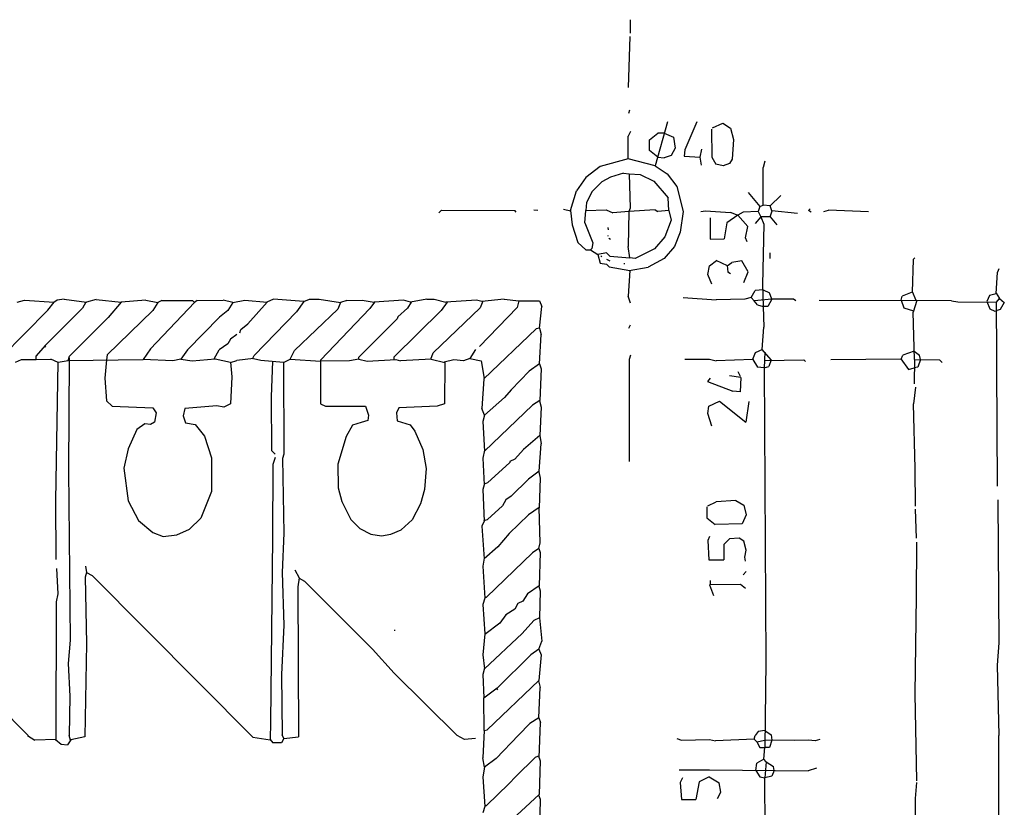
# Model space of a CAD drawing. Extents: x 0 to 420, y 0 to 297.
# Drawn here: x 270 to 348, y 226 to 289 of the extents above; entities that cross this region are included whole.
import ezdxf

# ---------------------------------------------------------------- set-up
doc = ezdxf.new("R2010")
doc.units = 0
doc.layers.add('L1', color=1, linetype='CONTINUOUS')

msp = doc.modelspace()

# ---------------------------------------------------------------- linework, layer by layer
at = {"layer": 'L1', "linetype": 'CONTINUOUS'}
for p, q in [((318.300839, 288.79783), (318.308266, 287.718381)), ((318.261391, 287.46452), (318.12911, 283.400692)), ((318.1985, 281.3685), (318.262, 281.6225)), ((321.269468, 280.681486), (320.277758, 277.181799)), ((323.599255, 280.668602), (322.645187, 278.446776)), ((324.846152, 280.208588), (325.667942, 280.558705)), ((325.667942, 280.558705), (326.263, 280.162)), ((318.3255, 279.908), (318.135, 279.527)), ((318.135, 277.749), (318.135, 279.527)), ((319.825584, 279.253867), (320.4845, 279.781)), ((320.9925, 279.781), (320.4845, 279.781)), ((320.9925, 279.781), (321.7545, 279.4635)), ((324.771001, 280.098095), (324.799491, 277.881417)), ((326.263, 280.162), (326.520661, 279.260185)), ((319.831403, 278.398478), (319.825584, 279.253867)), ((321.7545, 279.4635), (321.8815, 278.5745)), ((326.520661, 279.260185), (326.410565, 277.719775)), ((320.4845, 277.876), (319.831403, 278.398478)), ((321.564, 278.003), (320.9925, 277.8125)), ((321.8815, 278.5745), (321.564, 278.003)), ((322.645187, 278.446776), (322.58, 277.9395)), ((322.58, 277.9395), (323.871701, 277.874915)), ((323.964755, 278.513599), (323.829663, 277.877017)), ((318.135, 277.749), (315.9125, 277.114)), ((320.277758, 277.181799), (318.135, 277.749)), ((320.279314, 277.187291), (321.2465, 276.5425)), ((320.4845, 277.876), (320.9925, 277.8125)), ((323.970439, 277.23998), (323.871701, 277.874915)), ((324.799491, 277.881417), (325.12, 277.3045)), ((325.6915, 277.1775), (325.12, 277.3045)), ((326.1995, 277.368), (325.6915, 277.1775)), ((326.410565, 277.719775), (326.1995, 277.368)), ((328.9935, 277.5585), (328.8665, 277.0505)), ((315.9125, 277.114), (314.772835, 276.242492)), ((317.754, 276.606), (316.738, 276.2885)), ((317.754, 276.606), (318.206605, 276.541342)), ((318.206586, 276.541922), (318.295638, 273.813098)), ((318.206586, 276.541922), (319.0875, 276.479)), ((319.0875, 276.479), (320.167, 275.971)), ((321.2465, 276.5425), (322.0085, 275.5265)), ((328.8665, 274.066), (328.8665, 277.0505)), ((314.772835, 276.242492), (314.024259, 275.202958)), ((316.0395, 275.9075), (315.2775, 275.1455)), ((316.738, 276.2885), (316.0395, 275.9075)), ((320.167, 275.971), (321.31, 274.6375)), ((313.563, 273.6215), (314.024259, 275.202958)), ((315.2775, 275.1455), (314.833, 274.2565)), ((322.0085, 275.5265), (322.5165, 273.558)), ((327.689169, 275.05357), (328.612403, 273.938709)), ((329.438, 274.0025), (330.2635, 274.828)), ((314.833, 274.2565), (314.770254, 273.629036)), ((321.3735, 273.6215), (321.31, 274.6375)), ((328.612261, 273.93888), (328.8665, 274.066)), ((329.438, 274.0025), (328.8665, 274.066)), ((329.555559, 273.591042), (329.438, 274.0025)), ((303.0855, 273.431), (303.307337, 273.652837)), ((303.307337, 273.652837), (309.114988, 273.624512)), ((309.245, 273.4945), (309.114988, 273.624512)), ((310.641484, 273.67808), (310.957228, 273.654531)), ((312.989555, 273.740384), (313.565116, 273.602458)), ((313.563, 273.6215), (313.69, 272.4785)), ((314.705132, 272.655985), (314.770002, 273.629026)), ((314.770002, 273.629026), (316.401499, 273.6945)), ((316.401499, 273.6945), (316.9285, 273.431)), ((318.198221, 273.545705), (316.9285, 273.431)), ((318.198221, 273.545727), (318.135, 270.764)), ((318.295638, 273.813098), (318.193662, 273.545293)), ((320.280459, 273.694027), (318.198221, 273.545727)), ((320.280459, 273.694027), (320.4845, 273.558)), ((321.3735, 273.6215), (320.4845, 273.558)), ((321.3735, 273.6215), (321.564, 272.8595)), ((322.5165, 273.558), (322.2625, 271.907)), ((323.9135, 273.558), (324.292799, 273.594689)), ((324.292799, 273.594689), (326.261262, 273.469795)), ((326.853976, 273.253983), (325.987024, 272.653786)), ((326.883224, 273.22101), (326.261262, 273.469795)), ((326.853976, 273.253983), (327.642498, 272.365045)), ((327.279, 273.4945), (326.855362, 273.252421)), ((328.4855, 273.558), (327.279, 273.4945)), ((328.612403, 273.938709), (328.4855, 273.558)), ((328.4855, 273.558), (328.676, 273.1135)), ((329.438, 273.1135), (329.573953, 273.589337)), ((331.600151, 273.401484), (329.555559, 273.591042)), ((332.613, 273.7485), (332.486, 273.6215)), ((332.6765, 273.4945), (332.486, 273.6215)), ((333.6925, 273.558), (334.074415, 273.647129)), ((337.249903, 273.533817), (334.074415, 273.647129)), ((313.69, 272.4785), (314.1345, 271.0815)), ((314.705132, 272.655985), (315.338105, 271.062401)), ((321.564, 272.8595), (321.056, 271.526)), ((324.645796, 273.049625), (324.66718, 271.353939)), ((325.987024, 272.653786), (325.783292, 271.369366)), ((328.676, 273.1135), (328.2315, 272.6055)), ((329.438, 273.1135), (328.676, 273.1135)), ((328.676, 273.1135), (328.924258, 272.55492)), ((328.924258, 272.55492), (328.831029, 267.716684)), ((329.438, 273.1135), (329.946, 272.4785)), ((316.519518, 272.285684), (316.535177, 272.09648)), ((316.5475, 271.5895), (316.5475, 271.653)), ((322.2625, 271.907), (321.818, 270.764)), ((327.476843, 271.444142), (327.642498, 272.365045)), ((314.1345, 271.0815), (314.7695, 270.51)), ((315.338105, 271.062401), (315.252732, 270.612232)), ((316.738, 271.3355), (316.611, 271.399)), ((321.056, 271.526), (320.2305, 270.5735)), ((324.66718, 271.353939), (325.783292, 271.369366)), ((327.5965, 271.145), (327.476843, 271.444142)), ((314.7695, 270.51), (315.152824, 270.51)), ((315.252732, 270.612232), (315.1505, 270.51)), ((315.152824, 270.51), (315.734383, 270.131251)), ((316.4205, 270.256), (315.722, 270.129)), ((315.722, 270.129), (315.9125, 269.4305)), ((316.685245, 269.991255), (316.4205, 270.256)), ((318.262678, 269.870256), (318.135, 270.764)), ((320.2305, 270.5735), (318.7065, 269.8115)), ((321.818, 270.764), (320.9925, 269.8115)), ((329.438, 269.8115), (329.438, 270.256)), ((315.9125, 269.4305), (316.4205, 269.367)), ((316.0395, 269.9385), (315.976, 270.002)), ((316.4205, 269.748), (316.6745, 269.621)), ((316.4205, 269.367), (316.634996, 269.152504)), ((316.685245, 269.991255), (318.262678, 269.870256)), ((317.8175, 269.4305), (317.8175, 269.367)), ((318.7065, 269.8115), (318.261642, 269.870335)), ((320.9925, 269.8115), (319.7225, 269.113)), ((324.612, 269.24), (325.157186, 269.648889)), ((325.112999, 269.669465), (326.007377, 269.252988)), ((326.009, 269.24), (326.39, 269.494)), ((327.183731, 269.626289), (326.39, 269.494)), ((327.672776, 268.765217), (327.183731, 269.626289)), ((340.797108, 269.740608), (340.730719, 267.140546)), ((340.9315, 269.875), (340.797108, 269.740608)), ((316.634996, 269.152504), (318.261242, 268.846879)), ((318.261242, 268.846879), (318.135, 266.827)), ((318.228108, 268.853106), (319.7225, 269.113)), ((324.485, 268.5415), (324.612, 269.24)), ((324.8025, 267.7795), (324.485, 268.5415)), ((326.007377, 269.252988), (326.0725, 268.732)), ((326.263, 268.605), (326.0725, 268.732)), ((327.3425, 267.9065), (327.672776, 268.765217)), ((347.387777, 267.012319), (347.506381, 268.734006)), ((347.599, 268.986), (347.506381, 268.734006)), ((327.914, 266.7), (328.2315, 267.2715)), ((328.8665, 267.335), (328.2315, 267.2715)), ((328.831029, 267.716684), (328.8665, 266.0015)), ((328.8665, 267.335), (329.3745, 267.081)), ((329.565, 266.573), (329.3745, 267.081)), ((340.730719, 267.140546), (339.9155, 266.827)), ((341.044785, 266.476174), (340.731361, 267.165705)), ((347.387777, 267.012319), (346.865633, 266.881783)), ((347.390041, 267.045189), (347.6625, 266.6365)), ((269.563029, 266.339709), (270.131335, 266.5102)), ((270.131335, 266.5102), (272.500247, 266.346625)), ((272.003229, 265.715255), (272.500247, 266.346625)), ((272.7325, 266.5095), (272.4785, 266.319)), ((273.304093, 266.573703), (272.7325, 266.5095)), ((273.304093, 266.573703), (275.084208, 266.33692)), ((275.032658, 266.343777), (274.7645, 265.8745)), ((275.830002, 266.540319), (275.084208, 266.33692)), ((275.830002, 266.540319), (277.815447, 266.349694)), ((277.840715, 266.351748), (276.783827, 265.125064)), ((279.781, 266.5095), (277.815447, 266.349694)), ((279.781, 266.5095), (280.7335, 266.319)), ((283.655512, 266.31804), (280.162454, 262.635569)), ((280.7335, 266.319), (280.35028, 265.686279)), ((281.056467, 266.480484), (280.7335, 266.319)), ((281.056467, 266.480484), (283.498969, 266.474531)), ((283.655487, 266.318013), (283.498969, 266.474531)), ((283.873363, 266.482908), (283.655512, 266.31804)), ((283.873363, 266.482908), (285.940526, 266.507299)), ((286.7025, 266.319), (285.940526, 266.507299)), ((286.7025, 266.319), (286.3215, 265.684)), ((286.7025, 266.319), (287.658983, 266.510297)), ((287.658983, 266.510297), (289.430596, 266.341305)), ((289.430596, 266.341305), (287.907075, 264.60619)), ((289.941, 266.573), (289.421614, 266.342162)), ((292.354, 266.3825), (289.941, 266.573)), ((292.354, 266.3825), (291.772039, 265.567178)), ((292.354, 266.3825), (292.7985, 266.573)), ((292.7985, 266.573), (293.562663, 266.586579)), ((293.562663, 266.586579), (295.264425, 266.315475)), ((295.275, 266.319), (295.050254, 265.794592)), ((295.768184, 266.483395), (295.264425, 266.315475)), ((295.768184, 266.483395), (296.989631, 266.493325)), ((296.989631, 266.493325), (297.940142, 266.345364)), ((297.96253, 266.346941), (297.593001, 265.844021)), ((300.287634, 266.510789), (297.940142, 266.345364)), ((300.828055, 266.330648), (300.287634, 266.510789)), ((300.874448, 266.339034), (300.602314, 265.8628)), ((302.134135, 266.566718), (300.828055, 266.330648)), ((302.134135, 266.566718), (302.7045, 266.573)), ((302.7045, 266.573), (303.629208, 266.341823)), ((303.742149, 266.349622), (303.273426, 265.686619)), ((306.067299, 266.510175), (303.629208, 266.341823)), ((306.507581, 266.400105), (306.067299, 266.510175)), ((306.588963, 266.408081), (306.371128, 265.8998)), ((308.292302, 266.575021), (306.507581, 266.400105)), ((308.292302, 266.575021), (309.435061, 266.441424)), ((309.450259, 266.441537), (309.318115, 265.91296)), ((309.435061, 266.441424), (311.083199, 266.453702)), ((311.083199, 266.453702), (311.277, 266.0015)), ((318.3255, 266.2555), (318.135, 266.827)), ((322.517584, 266.716044), (325.122062, 266.540014)), ((327.406, 266.573), (325.122062, 266.540014)), ((327.914, 266.7), (327.406, 266.573)), ((328.168, 266.446), (327.914, 266.7)), ((329.565, 266.573), (328.168, 266.446)), ((328.422, 266.1285), (328.168, 266.446)), ((329.565, 266.573), (329.2475, 266.0015)), ((331.2795, 266.573), (329.565, 266.573)), ((331.47, 266.446), (331.2795, 266.573)), ((333.311465, 266.489888), (341.058553, 266.476149)), ((339.852, 266.5095), (339.9155, 266.827)), ((339.852, 266.5095), (340.05394, 265.90368)), ((341.093291, 266.475775), (340.804873, 265.546457)), ((343.8525, 266.446), (341.058553, 266.476149)), ((343.8525, 266.446), (344.360607, 266.36065)), ((344.360607, 266.36065), (347.434775, 266.352766)), ((346.865633, 266.881783), (346.645763, 266.384158)), ((346.645763, 266.384158), (346.9005, 265.811)), ((347.4454, 262.127933), (347.434775, 266.352766)), ((347.434778, 266.351847), (347.6625, 266.6365)), ((347.6625, 266.6365), (348.0435, 266.319)), ((348.0435, 266.319), (347.726, 265.7475)), ((272.003229, 265.715255), (268.351, 262.008234)), ((274.7645, 265.8745), (271.78, 262.89)), ((280.35028, 265.686279), (276.728075, 262.157028)), ((286.3215, 265.684), (285.640369, 265.159028)), ((291.772039, 265.567178), (288.407495, 262.10899)), ((295.050254, 265.794592), (291.621512, 262.504525)), ((297.593001, 265.844021), (293.6875, 261.74349)), ((303.273426, 265.686619), (299.5295, 262.007369)), ((300.602314, 265.8628), (299.821278, 265.162334)), ((306.371128, 265.8998), (302.636539, 262.306605)), ((306.320504, 262.829899), (309.318115, 265.91296)), ((311.0865, 264.287), (311.277, 266.0015)), ((328.422, 266.1285), (328.8665, 266.0015)), ((328.8665, 266.0015), (328.93, 264.3505)), ((329.2475, 266.0015), (328.8665, 266.0015)), ((340.05394, 265.90368), (340.834204, 265.640967)), ((340.896068, 261.777674), (340.804873, 265.546457)), ((346.9005, 265.811), (347.2815, 265.6205)), ((347.2815, 265.6205), (347.472, 265.684)), ((347.726, 265.7475), (347.472, 265.684)), ((276.783827, 265.125064), (273.727643, 262.042415)), ((285.640369, 265.159028), (283.098363, 262.557488)), ((287.3375, 264.16), (287.907075, 264.60619)), ((299.77029, 265.00937), (296.7355, 261.963644)), ((299.821278, 265.162334), (299.77029, 265.00937)), ((287.274, 263.906), (287.3375, 264.16)), ((310.835239, 264.224185), (306.656625, 260.245975)), ((311.0865, 264.287), (310.835239, 264.224185)), ((311.0865, 264.287), (311.2135, 263.779)), ((318.1985, 264.287), (318.3255, 264.541)), ((328.804061, 262.587359), (328.93, 264.3505)), ((286.297829, 263.041049), (285.614046, 262.556085)), ((286.512, 263.398), (286.297829, 263.041049)), ((287.02, 263.779), (286.512, 263.398)), ((311.0865, 261.4295), (311.2135, 263.779)), ((271.78, 262.89), (271.0815, 262.0645)), ((271.83701, 262.759527), (271.772148, 262.880721)), ((280.162454, 262.635569), (279.580187, 261.795624)), ((283.098363, 262.557488), (282.575, 261.8105)), ((285.220527, 261.834633), (285.614046, 262.556085)), ((291.273026, 261.807551), (291.621512, 262.504525)), ((302.449244, 261.80715), (302.636539, 262.306605)), ((305.998331, 262.577582), (305.558026, 261.869764)), ((328.229746, 262.317721), (328.02279, 261.794374)), ((328.812825, 262.576867), (328.229746, 262.317721)), ((329.502878, 261.750674), (328.804061, 262.587359)), ((328.992614, 262.361607), (328.938323, 261.112051)), ((340.868, 262.4455), (339.979, 262.128)), ((340.868, 262.4455), (341.3125, 262.128)), ((269.439225, 261.560863), (269.892647, 261.787573)), ((269.892647, 261.787573), (271.081397, 261.783088)), ((271.081397, 261.783088), (272.2245, 261.8105)), ((271.0815, 261.783087), (271.0815, 262.0645)), ((272.807117, 261.551559), (272.2245, 261.8105)), ((272.63012, 250.570603), (272.807229, 261.558477)), ((272.807229, 261.558477), (273.622207, 261.701995)), ((273.622207, 261.701995), (279.590731, 261.795789)), ((273.624583, 261.702033), (273.727643, 262.042415)), ((273.685569, 261.903456), (273.63094, 252.984101)), ((276.6695, 261.747), (276.5425, 260.2865)), ((276.728075, 262.157028), (276.6695, 261.747)), ((281.94, 261.6835), (279.590731, 261.795789)), ((282.575, 261.8105), (281.94, 261.6835)), ((282.575, 261.8105), (283.465215, 261.670503)), ((283.465215, 261.670503), (285.308319, 261.842842)), ((285.308319, 261.842842), (286.509737, 261.576871)), ((286.509737, 261.576871), (286.639, 260.4135)), ((286.512, 261.5565), (287.024632, 261.706207)), ((288.357657, 261.85756), (287.024632, 261.706207)), ((288.277213, 261.848426), (288.407495, 262.10899)), ((288.357657, 261.85756), (288.92276, 261.720244)), ((288.92276, 261.720244), (290.739435, 261.56818)), ((289.78262, 258.825798), (289.880404, 261.640085)), ((290.739435, 261.56818), (290.752623, 254.253975)), ((290.73948, 261.54299), (291.2745, 261.8105)), ((291.273026, 261.807551), (293.6875, 261.646937)), ((293.6875, 261.74349), (293.6875, 258.2545)), ((295.9735, 261.6835), (293.6875, 261.647137)), ((296.7355, 261.8105), (295.9735, 261.6835)), ((296.7355, 261.8105), (296.7355, 261.963644)), ((296.7355, 261.8105), (297.377002, 261.650124)), ((297.377002, 261.650124), (299.675683, 261.773954)), ((299.5295, 261.766079), (299.5295, 262.007369)), ((299.675683, 261.773954), (300.048686, 261.680704)), ((302.479012, 261.808718), (300.048686, 261.680704)), ((302.479012, 261.808718), (303.561322, 261.551107)), ((304.281754, 261.747854), (303.502081, 261.565207)), ((303.561322, 261.551107), (303.531531, 258.254997)), ((305.054, 261.6835), (304.281754, 261.747854)), ((305.560254, 261.873345), (305.054, 261.6835)), ((305.558026, 261.869764), (306.452143, 261.67634)), ((306.452143, 261.67634), (306.677389, 260.265743)), ((318.3255, 262.128), (318.20823, 261.776191)), ((318.20823, 261.776191), (318.217643, 253.682522)), ((322.6435, 261.8105), (324.612, 261.8105)), ((324.612, 261.8105), (325.136739, 261.679315)), ((328.050024, 261.795459), (325.136739, 261.679315)), ((328.050024, 261.795459), (328.422, 261.1755)), ((328.964335, 261.710731), (332.09378, 261.75822)), ((329.502878, 261.750674), (329.311, 261.239)), ((332.232, 261.62), (332.09378, 261.75822)), ((334.263616, 261.78301), (339.829918, 261.842396)), ((339.829918, 261.842396), (340.4235, 260.985)), ((339.852, 261.8105), (339.979, 262.128)), ((340.897307, 261.777658), (340.868, 259.842)), ((340.896068, 261.777674), (342.89587, 261.75113)), ((341.379893, 261.791034), (341.160526, 261.185132)), ((341.379893, 261.791034), (341.3125, 262.128)), ((343.0905, 261.5565), (342.89587, 261.75113)), ((347.437385, 261.111742), (347.4454, 262.127933)), ((310.271232, 260.848088), (308.834285, 259.364771)), ((311.0865, 261.4295), (310.271232, 260.848088)), ((311.0865, 261.4295), (311.215463, 261.04261)), ((311.215463, 261.04261), (311.114014, 258.525972)), ((327.056521, 260.428749), (326.871032, 260.812173)), ((328.93833, 261.110959), (328.422, 261.1755)), ((328.938323, 261.112051), (329.081126, 237.807648)), ((328.938443, 261.114814), (329.311, 261.239)), ((340.4235, 260.985), (340.887312, 261.117518)), ((341.160526, 261.185132), (340.868, 261.112)), ((347.507328, 251.71379), (347.437385, 261.111742)), ((276.5425, 260.2865), (276.6695, 258.5085)), ((286.639, 260.4135), (286.512, 258.2545)), ((306.656625, 260.245975), (306.505197, 257.898308)), ((324.664197, 260.296075), (324.449519, 260.042656)), ((324.449519, 260.042656), (326.452929, 259.269022)), ((327.085534, 260.361764), (326.192835, 260.496264)), ((327.085534, 260.361764), (327.031987, 259.206242)), ((308.834285, 259.364771), (308.294971, 258.759689)), ((327.031987, 259.206242), (326.452929, 259.269022)), ((340.995, 259.588), (340.823223, 258.253351)), ((276.6695, 258.5085), (277.114, 258.064)), ((289.810379, 254.511621), (289.78262, 258.825798)), ((306.705952, 257.36296), (308.294971, 258.759689)), ((311.114014, 258.525972), (310.542018, 258.162738)), ((311.0865, 258.5085), (311.216563, 257.988246)), ((324.550288, 258.080091), (325.398151, 258.458958)), ((325.398151, 258.458958), (327.485368, 256.806571)), ((327.733361, 258.443506), (327.485368, 256.806571)), ((277.114, 258.064), (280.3525, 257.937)), ((280.3525, 257.937), (280.6065, 257.556)), ((280.6065, 257.556), (280.4795, 256.794)), ((282.896433, 257.891198), (282.7655, 257.302)), ((285.430184, 258.093067), (282.896433, 257.891198)), ((286.004, 258.0005), (285.430184, 258.093067)), ((286.512, 258.2545), (286.004, 258.0005)), ((293.6875, 258.2545), (294.0685, 258.064)), ((294.0685, 258.064), (297.2435, 258.064)), ((297.2435, 258.064), (297.4975, 257.3655)), ((299.91724, 257.950479), (299.72, 257.556)), ((299.72, 257.556), (299.784743, 256.90857)), ((302.958309, 258.068911), (299.91724, 257.950479)), ((303.531531, 258.254997), (302.958309, 258.068911)), ((306.705952, 257.36296), (306.505197, 257.898308)), ((310.542018, 258.162738), (306.710717, 254.500068)), ((311.216563, 257.988246), (311.109852, 255.734349)), ((324.485, 257.4925), (324.550288, 258.080091)), ((340.955172, 253.109978), (340.823223, 258.253351)), ((280.4795, 256.794), (280.162, 256.6035)), ((282.7655, 257.302), (282.954237, 256.735788)), ((296.911416, 256.774512), (296.233272, 256.549806)), ((297.434, 256.921), (296.911416, 256.774512)), ((297.4975, 257.3655), (297.434, 256.921)), ((299.784743, 256.90857), (300.805024, 256.596134)), ((306.705, 257.3655), (306.575813, 256.848752)), ((306.575813, 256.848752), (306.710717, 254.500068)), ((324.8025, 256.4765), (324.485, 257.4925)), ((279.081228, 256.22161), (278.396028, 254.693108)), ((279.7175, 256.667), (279.081228, 256.22161)), ((280.162, 256.6035), (279.7175, 256.667)), ((282.954237, 256.735788), (283.704984, 256.620066)), ((283.704984, 256.620066), (284.441527, 255.682648)), ((296.233272, 256.549806), (295.706461, 255.654843)), ((300.805024, 256.596134), (301.1805, 256.0955)), ((301.1805, 256.0955), (301.8155, 254.635)), ((284.441527, 255.682648), (285.015016, 253.96029)), ((295.706461, 255.654843), (295.058508, 253.456631)), ((311.109852, 255.734349), (309.8165, 254.635)), ((311.10576, 255.730871), (311.221766, 255.078941)), ((278.396028, 254.693108), (278.047795, 253.155405)), ((290.068, 254.254), (289.810379, 254.511621)), ((301.8155, 254.635), (302.0695, 253.111)), ((306.706608, 254.571592), (306.576999, 253.936452)), ((309.8165, 254.635), (309.118, 253.873)), ((311.074054, 252.893013), (311.221766, 255.078941)), ((285.015016, 253.96029), (285.001433, 251.29998)), ((290.068, 254), (289.8775, 253.4285)), ((290.752623, 254.253975), (290.663108, 253.902261)), ((290.663108, 253.902261), (290.769244, 247.967549)), ((306.576999, 253.936452), (306.679589, 251.815563)), ((309.118, 253.873), (308.737, 253.6825)), ((308.737, 253.6825), (308.737, 253.603791)), ((273.63094, 252.984101), (273.775873, 239.458793)), ((278.047795, 253.155405), (278.388883, 250.55635)), ((289.8775, 253.4285), (289.859199, 247.586694)), ((295.058508, 253.456631), (295.069346, 251.586912)), ((302.0695, 253.111), (301.9425, 251.46)), ((308.737, 253.603791), (306.943622, 251.981406)), ((311.074054, 252.893013), (310.203776, 252.279127)), ((311.023, 252.857), (311.15, 252.349)), ((340.995, 250.1265), (340.955172, 253.109978)), ((310.203776, 252.279127), (308.827901, 250.924176)), ((311.15, 252.349), (311.053242, 250.000555)), ((285.001433, 251.29998), (284.167696, 249.179196)), ((295.069346, 251.586912), (295.379227, 250.49625)), ((301.9425, 251.46), (301.625, 250.317)), ((306.679589, 251.815563), (306.577278, 251.457472)), ((306.577278, 251.457472), (306.677451, 248.919219)), ((306.943622, 251.981406), (306.67625, 251.884604)), ((272.669, 245.872), (272.63012, 250.570603)), ((278.388883, 250.55635), (279.2095, 248.9835)), ((308.4195, 250.6345), (308.145313, 250.154672)), ((308.827901, 250.924176), (308.4195, 250.6345)), ((326.705559, 250.572165), (325.125443, 250.473464)), ((326.705559, 250.572165), (327.3425, 250.19)), ((347.5355, 250.6345), (347.599, 239.268)), ((295.379227, 250.49625), (296.089989, 249.057511)), ((301.625, 250.317), (300.955551, 249.045046)), ((308.145313, 250.154672), (306.95778, 249.06776)), ((311.054101, 250.021411), (310.203253, 249.42198)), ((311.150649, 247.207771), (311.053242, 250.000555)), ((324.397455, 250.062836), (324.403403, 249.188478)), ((324.478907, 250.138251), (325.125443, 250.473464)), ((327.3425, 250.19), (327.533, 249.428)), ((341.0585, 247.5865), (340.995, 249.8725)), ((279.2095, 248.9835), (280.3525, 248.031)), ((283.2735, 248.285), (284.167696, 249.179196)), ((296.089989, 249.057511), (296.799, 248.3485)), ((300.091711, 248.244088), (300.955551, 249.045046)), ((306.675305, 248.973602), (306.95778, 249.06776)), ((310.203253, 249.42198), (308.677291, 247.963534)), ((324.403403, 249.188478), (325.062162, 248.66147)), ((327.533, 249.428), (327.205573, 248.707661)), ((282.2575, 247.8405), (283.2735, 248.285)), ((296.799, 248.3485), (297.688, 247.904)), ((299.2755, 247.904), (300.091711, 248.244088)), ((306.677451, 248.919219), (306.513235, 248.536049)), ((306.513235, 248.536049), (306.682817, 245.926483)), ((327.205573, 248.707661), (325.062162, 248.66147)), ((280.3525, 248.031), (281.178, 247.7135)), ((281.178, 247.7135), (282.2575, 247.8405)), ((289.859199, 247.586694), (289.704286, 232.98199)), ((290.769244, 247.967549), (290.6395, 244.856)), ((297.688, 247.904), (298.5135, 247.777)), ((298.5135, 247.777), (299.2755, 247.904)), ((308.677291, 247.963534), (307.78644, 246.885768)), ((324.612, 247.7135), (324.485, 247.396)), ((324.485, 247.396), (324.549428, 245.849738)), ((326.1995, 247.523), (325.755, 247.0785)), ((326.9615, 247.5865), (326.1995, 247.523)), ((327.3425, 247.3325), (326.9615, 247.5865)), ((307.78644, 246.885768), (306.682817, 245.926483)), ((311.023, 246.761), (310.531792, 246.426168)), ((311.023, 246.761), (311.150649, 247.207771)), ((311.023, 246.761), (311.151333, 246.440168)), ((325.755, 247.0785), (325.755, 245.85197)), ((327.533, 246.634), (327.3425, 247.3325)), ((327.406, 246.0625), (327.533, 246.634)), ((341.0585, 247.269), (341.033273, 242.95134)), ((306.678218, 245.99726), (306.577186, 245.363947)), ((310.531792, 246.426168), (306.87924, 242.8875)), ((311.151333, 246.440168), (311.052431, 243.797522)), ((324.549428, 245.849738), (325.755, 245.85197)), ((327.4695, 245.745), (327.406, 246.0625)), ((272.699835, 245.171969), (272.794999, 243.141453)), ((274.983977, 245.357523), (275.077619, 244.858369)), ((291.624524, 245.064256), (291.974729, 244.422796)), ((306.577186, 245.363947), (306.744038, 242.814115)), ((275.082, 244.856), (274.955, 244.475)), ((274.955, 244.475), (275.065288, 239.204756)), ((275.077619, 244.858369), (275.535397, 244.610823)), ((275.535397, 244.610823), (288.287391, 231.751873)), ((290.6395, 244.856), (290.7665, 240.665)), ((291.974729, 244.422796), (291.86608, 243.713106)), ((291.973, 244.4115), (292.4175, 244.1575)), ((327.279, 244.6655), (327.533, 244.9195)), ((258.300878, 244.139872), (270.425634, 231.881362)), ((291.86608, 243.713106), (291.928823, 231.784216)), ((292.4175, 244.1575), (297.815, 238.76)), ((311.052431, 243.797522), (310.134, 243.1415)), ((311.023, 243.7765), (311.149893, 243.39582)), ((327.081892, 243.909007), (324.615838, 243.863764)), ((324.615838, 243.863764), (324.92871, 243.014209)), ((324.66218, 244.221493), (324.648972, 243.864372)), ((327.4695, 243.586), (327.081892, 243.909007)), ((272.794999, 243.141453), (272.652824, 242.506537)), ((306.744038, 242.814115), (306.576711, 242.312134)), ((306.739236, 242.8875), (306.87924, 242.8875)), ((310.134, 243.1415), (309.753, 242.57)), ((311.149893, 243.39582), (311.084641, 241.236556)), ((341.033273, 242.95134), (340.928745, 235.204037)), ((272.652824, 242.506537), (272.627615, 231.585351)), ((306.576711, 242.312134), (306.742136, 239.964642)), ((309.118, 241.935), (308.4195, 241.4905)), ((309.372, 242.3795), (309.118, 241.935)), ((309.753, 242.57), (309.372, 242.3795)), ((308.4195, 241.4905), (307.928719, 240.815677)), ((311.084726, 241.23574), (310.642, 241.046)), ((311.084641, 241.236556), (311.277, 239.395)), ((290.7665, 240.665), (290.585543, 236.72807)), ((307.928719, 240.815677), (306.736583, 239.908848)), ((310.642, 241.046), (309.710366, 240.007666)), ((299.593, 240.2205), (299.593, 240.284)), ((306.742136, 239.964642), (306.578, 238.3155)), ((309.710366, 240.007666), (306.708839, 237.203365)), ((273.775873, 239.458793), (273.6215, 237.617)), ((275.065288, 239.204756), (274.951755, 231.783597)), ((311.023, 238.76), (311.277, 239.395)), ((347.599, 239.268), (347.472, 237.49)), ((297.815, 238.76), (299.5295, 236.855)), ((306.578, 238.3155), (306.708839, 237.203365)), ((310.407505, 238.295593), (307.713572, 235.656081)), ((311.023, 238.76), (310.407505, 238.295593)), ((311.023, 238.76), (311.215245, 238.311427)), ((311.215245, 238.311427), (311.042271, 236.252045)), ((273.6215, 237.617), (273.7485, 235.0135)), ((306.705, 237.236), (306.578, 236.728)), ((329.081126, 237.807648), (328.9935, 230.9495)), ((347.472, 237.49), (347.616541, 231.901997)), ((290.585543, 236.72807), (290.620549, 231.939902)), ((299.5295, 236.855), (304.546, 231.902)), ((306.578, 236.728), (306.674681, 234.886232)), ((307.713572, 235.656081), (306.674881, 234.863518)), ((311.042271, 236.252045), (306.936408, 232.340852)), ((307.77801, 235.518027), (307.706865, 235.650963)), ((311.020236, 236.231055), (311.15, 235.712)), ((311.023, 233.299), (311.15, 235.712)), ((273.7485, 235.0135), (273.685, 231.902)), ((306.69766, 232.282935), (306.674681, 234.886232)), ((340.928745, 235.204037), (341.0585, 228.2825)), ((311.023, 233.299), (310.3245, 232.8545)), ((311.023, 233.299), (311.171136, 232.928659)), ((289.704286, 232.98199), (289.686652, 231.55637)), ((310.3245, 232.8545), (309.417227, 231.919498)), ((311.066778, 230.119665), (311.171136, 232.928659)), ((270.383, 231.902), (270.9545, 231.521)), ((273.812, 231.521), (273.685, 231.902)), ((274.951755, 231.783597), (273.825977, 231.541966)), ((288.287391, 231.751873), (289.686652, 231.55637)), ((290.7665, 231.648), (290.620549, 231.939902)), ((290.767054, 231.648923), (291.928823, 231.784216)), ((305.1175, 231.5845), (304.546, 231.902)), ((306.69766, 232.282935), (306.578, 230.124)), ((306.69756, 232.28114), (306.936408, 232.340852)), ((307.646864, 230.070684), (309.417227, 231.919498)), ((328.168982, 231.589408), (328.2315, 231.902)), ((328.4855, 232.2195), (328.2315, 231.902)), ((328.995777, 232.283285), (328.4855, 232.2195)), ((328.995777, 232.283285), (329.495693, 231.936843)), ((329.495693, 231.936843), (329.565, 231.521)), ((347.612611, 207.073498), (347.616541, 231.901997)), ((272.627615, 231.585351), (270.9545, 231.521)), ((272.6055, 231.5845), (273.05, 231.2035)), ((273.05, 231.2035), (273.558, 231.14)), ((273.825977, 231.541966), (273.558, 231.14)), ((289.687, 231.5845), (289.894714, 231.307548)), ((290.564461, 231.311268), (289.894714, 231.307548)), ((290.767054, 231.648923), (290.564461, 231.311268)), ((306.0065, 231.648), (305.1175, 231.5845)), ((322.0085, 231.648), (322.3895, 231.521)), ((322.3895, 231.521), (324.612, 231.5845)), ((324.612, 231.5845), (325.079204, 231.467699)), ((328.168982, 231.589408), (325.079204, 231.467699)), ((328.3585, 231.394), (328.163315, 231.589185)), ((328.3585, 231.394), (328.993524, 231.522959)), ((328.3585, 231.394), (328.6125, 230.9495)), ((328.6125, 230.9495), (328.9935, 230.9495)), ((328.93, 229.997), (328.9935, 230.9495)), ((329.3745, 230.9495), (328.9935, 230.9495)), ((331.342677, 231.494416), (328.993524, 231.522959)), ((329.565, 231.521), (329.3745, 230.9495)), ((332.486, 231.521), (331.342677, 231.494416)), ((332.994, 231.4575), (332.486, 231.521)), ((333.375, 231.5845), (332.994, 231.4575)), ((311.072392, 230.270757), (310.754124, 230.14345)), ((306.705, 229.362), (306.578, 230.124)), ((307.646864, 230.070684), (306.705, 229.362)), ((310.754124, 230.14345), (309.203768, 228.64053)), ((311.151285, 229.866146), (311.054268, 227.209324)), ((311.066778, 230.119665), (311.151285, 229.866146)), ((328.295, 229.108), (328.3585, 229.6795)), ((328.93, 229.997), (328.3585, 229.6795)), ((329.1205, 229.8065), (328.93, 229.997)), ((329.1205, 229.8065), (328.9935, 228.5365)), ((329.1205, 229.8065), (329.692, 229.4255)), ((329.7555, 229.108), (329.692, 229.4255)), ((306.705, 229.362), (306.577119, 228.599937)), ((306.577119, 228.599937), (306.74455, 226.242149)), ((309.203768, 228.64053), (308.646303, 228.055982)), ((322.199, 229.1715), (324.611167, 229.149266)), ((324.569138, 228.610319), (323.781908, 228.216704)), ((324.569138, 228.610319), (325.365789, 228.137158)), ((324.611167, 229.149266), (332.44493, 229.073143)), ((328.295, 229.108), (328.6125, 228.6)), ((328.6125, 228.6), (328.9935, 228.5365)), ((329.560901, 228.653936), (328.993687, 228.51801)), ((329.7555, 229.108), (329.560901, 228.653936)), ((333.121, 229.2985), (332.44493, 229.073143)), ((308.646303, 228.055982), (306.886035, 226.314)), ((322.453, 228.5365), (322.2625, 228.1555)), ((322.2625, 228.1555), (322.390549, 226.810988)), ((323.781908, 228.216704), (323.523817, 226.793422)), ((325.501, 227.3935), (325.365789, 228.137158)), ((329.057, 222.25), (328.9935, 228.5365)), ((341.0585, 228.1555), (340.960441, 226.885394)), ((311.054268, 227.209324), (308.576006, 224.88982)), ((311.011196, 227.169011), (311.149913, 226.822217)), ((325.247, 226.8855), (325.501, 227.3935)), ((306.74455, 226.242149), (306.577317, 225.74045)), ((306.739447, 226.314), (306.886035, 226.314)), ((311.149913, 226.822217), (311.084805, 224.407949)), ((322.390549, 226.810988), (323.523817, 226.793422)), ((340.960441, 226.885394), (341.112944, 177.226236))]:
    msp.add_line(p, q, dxfattribs=at)

doc.saveas('drawing.dxf')
